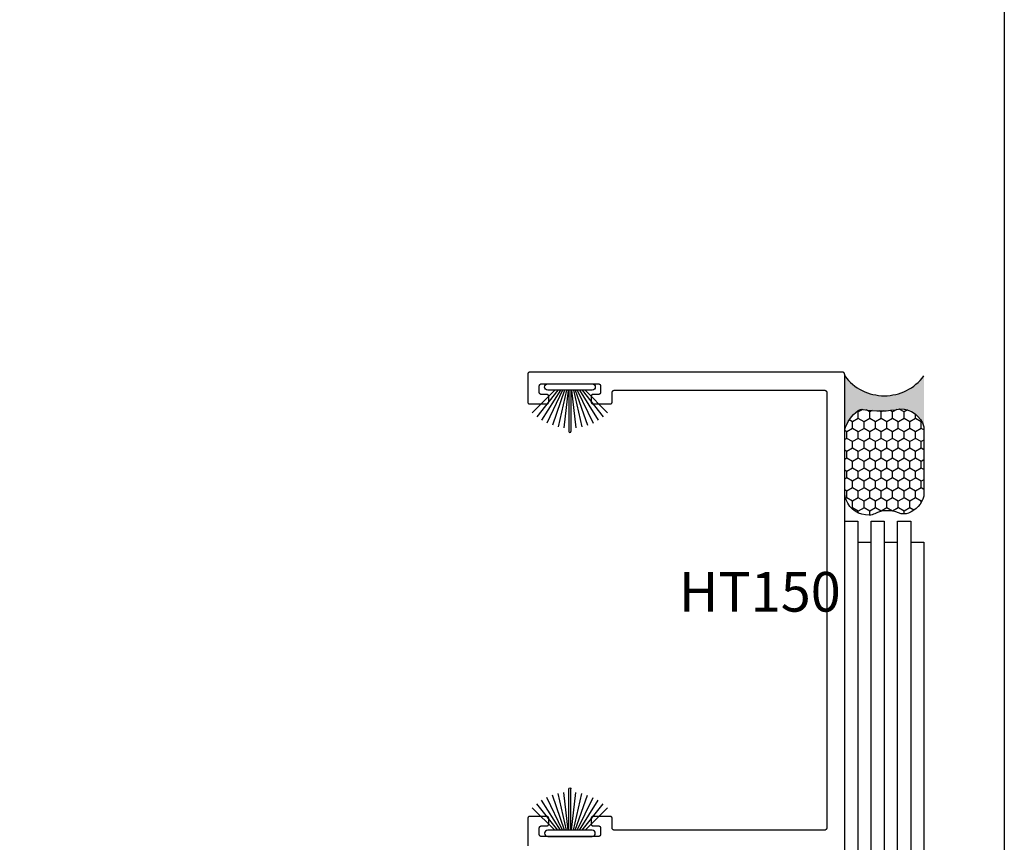
# Model space of a CAD drawing. Units: inches. Extents: x 0 to 160, y -25 to 22.
# Drawn here: x 65 to 70, y 4 to 8 of the extents above; entities that cross this region are included whole.
import ezdxf

# ---------------------------------------------------------------- set-up
doc = ezdxf.new("R2010")
doc.units = ezdxf.units.IN
doc.header["$LTSCALE"] = 0.5
doc.header["$MEASUREMENT"] = 0
doc.layers.add('Arcadia-Mview', color=6, linetype='Continuous', plot=False)
for name, color, linetype in [('Arcadia-Profile', 5, 'Continuous'), ('Arcadia-Shade', 8, 'Continuous'), ('Arcadia-Text', 3, 'Continuous')]:
    doc.layers.add(name, color=color, linetype=linetype)
doc.styles.get("Standard").update_dxf_attribs({"font": 'ARIALN.TTF'})

# ---------------------------------------------------------------- blocks, each defined once
blk = doc.blocks.new('Sealant')
at = {"layer": 'Arcadia-Profile'}
blk.add_hatch(color=256, dxfattribs=at).paths.add_polyline_path([(0, 0.375), (-0.2562, 0.375, -0.178193), (-0.1636, 0.311, -0.197623), (-0.1584, 0.2878, 0.090019), (-0.1563, 0.1134, -0.343509), (-0.2403, 0), (0, 0, -0.5)])
at = {"layer": 'Arcadia-Shade'}
h = blk.add_hatch(dxfattribs=at)
h.set_pattern_fill('HONEY', color=256, scale=0.25, style=0)
h.paths.add_polyline_path([(-0.1584, 0.2878, 0.197623), (-0.1636, 0.311, 0.178193), (-0.2562, 0.375), (-0.5503, 0.375, 0.095417), (-0.5864, 0.368, 0.320488), (-0.6583, 0.2586, 0.107217), (-0.6516, 0.2329, -0.220053), (-0.6479, 0.1199, 0.197198), (-0.6484, 0.0725, 0.229419), (-0.5691, 0), (-0.2403, 0, 0.343509), (-0.1563, 0.1134, -0.090019)])
at = {"layer": 'Arcadia-Profile'}
blk.add_lwpolyline([(-0.6516, 0.2329, -0.107345), (-0.6583, 0.2586, -0.32041), (-0.5864, 0.368, -0.095417), (-0.5503, 0.375), (-0.2562, 0.375, -0.178193), (-0.1636, 0.311, -0.197623), (-0.1584, 0.2878, 0.090019), (-0.1563, 0.1134, -0.343509), (-0.2403, 0), (-0.5691, 0, -0.229419), (-0.6484, 0.0725, -0.197198), (-0.6479, 0.1199, 0.220053)], format="xyb", close=True, dxfattribs=at)
blk.add_arc((0.1406, 0.1875), 0.2344, 126.8699, 233.1301, dxfattribs=at)
blk = doc.blocks.new('B270PILE')
at = {"lineweight": -3}
for p, q in [((-0.0252, 0.03), (-0.0833, 0.1959)), ((-0.0165, 0.03), (-0.0561, 0.2037)), ((-0.0081, 0.03), (-0.0282, 0.2084)), ((-0.005, 0.03), (-0.005, 0.225)), ((0.005, 0.03), (0.005, 0.225)), ((0.0081, 0.03), (0.0282, 0.2084)), ((0.0165, 0.03), (0.0561, 0.2037)), ((0.0252, 0.03), (0.0833, 0.1959)), ((-0.0575, 0.03), (-0.1572, 0.155)), ((-0.0453, 0.03), (-0.1341, 0.1714)), ((-0.0347, 0.03), (-0.1094, 0.185)), ((0.0347, 0.03), (0.1094, 0.185)), ((0.0453, 0.03), (0.1341, 0.1714)), ((0.0575, 0.03), (0.1572, 0.155)), ((-0.0721, 0.03), (-0.1783, 0.1362)), ((0.0721, 0.03), (0.1783, 0.1362))]:
    blk.add_line(p, q, dxfattribs=at)
blk.add_lwpolyline([(-0.105, 0, -1), (-0.105, 0.03), (0.105, 0.03, -1), (0.105, 0), (0.105, 0)], format="xyb", close=True, dxfattribs=at)
blk.add_arc((0, 0.225), 0.005, 0, 180, dxfattribs=at)

msp = doc.modelspace()

# ---------------------------------------------------------------- linework, layer by layer
at = {"layer": 'Arcadia-Mview', "lineweight": -3}
msp.add_lwpolyline([(70, 18.65916), (70, 0), (54, 0), (54, 18.65916)], dxfattribs=at)
at = {"layer": 'Arcadia-Profile', "lineweight": -3, "elevation": -0.0001}
for points in [[(69.24474, 1.58812), (69.24474, 6.06812), (69.24473, 6.06864), (69.24469, 6.06916), (69.24462, 6.06968), (69.24453, 6.0702), (69.2444, 6.07071), (69.24426, 6.07121), (69.24408, 6.0717), (69.24388, 6.07219), (69.24365, 6.07266), (69.24341, 6.07312), (69.24313, 6.07356), (69.24284, 6.074), (69.24252, 6.07441), (69.24218, 6.07481), (69.24182, 6.07519), (69.24144, 6.07555), (69.24104, 6.07589), (69.24062, 6.07621), (69.24019, 6.0765), (69.23974, 6.07678), (69.23928, 6.07703), (69.23881, 6.07725), (69.23833, 6.07745), (69.23784, 6.07763), (69.23733, 6.07778), (69.23682, 6.0779), (69.23631, 6.078), (69.23579, 6.07806), (69.23527, 6.0781), (69.23474, 6.07812), (67.75474, 6.07812), (67.75422, 6.0781), (67.7537, 6.07806), (67.75318, 6.078), (67.75267, 6.0779), (67.75216, 6.07778), (67.75165, 6.07763), (67.75116, 6.07745), (67.75068, 6.07725), (67.75021, 6.07703), (67.74974, 6.07678), (67.7493, 6.0765), (67.74887, 6.07621), (67.74845, 6.07589), (67.74805, 6.07555), (67.74767, 6.07519), (67.74731, 6.07481), (67.74697, 6.07441), (67.74665, 6.074), (67.74636, 6.07356), (67.74608, 6.07312), (67.74583, 6.07266), (67.74561, 6.07219), (67.74541, 6.0717), (67.74523, 6.07121), (67.74509, 6.07071), (67.74496, 6.0702), (67.74487, 6.06968), (67.7448, 6.06916), (67.74476, 6.06864), (67.74474, 6.06812), (67.74474, 5.93812), (67.74476, 5.93759), (67.7448, 5.93707), (67.74487, 5.93655), (67.74496, 5.93604), (67.74509, 5.93553), (67.74523, 5.93503), (67.74541, 5.93453), (67.74561, 5.93405), (67.74583, 5.93358), (67.74608, 5.93312), (67.74636, 5.93267), (67.74665, 5.93224), (67.74697, 5.93182), (67.74731, 5.93143), (67.74767, 5.93105), (67.74805, 5.93069), (67.74845, 5.93035), (67.74887, 5.93003), (67.7493, 5.92973), (67.74974, 5.92946), (67.75021, 5.92921), (67.75068, 5.92898), (67.75116, 5.92878), (67.75165, 5.92861), (67.75216, 5.92846), (67.75267, 5.92834), (67.75318, 5.92824), (67.7537, 5.92817), (67.75422, 5.92813), (67.75474, 5.92812), (67.83474, 5.92812), (67.83527, 5.92813), (67.83579, 5.92817), (67.83631, 5.92824), (67.83682, 5.92834), (67.83733, 5.92846), (67.83784, 5.92861), (67.83833, 5.92878), (67.83881, 5.92898), (67.83928, 5.92921), (67.83974, 5.92946), (67.84019, 5.92973), (67.84062, 5.93003), (67.84104, 5.93035), (67.84144, 5.93069), (67.84182, 5.93105), (67.84218, 5.93143), (67.84252, 5.93182), (67.84284, 5.93224), (67.84313, 5.93267), (67.84341, 5.93312), (67.84365, 5.93358), (67.84388, 5.93405), (67.84408, 5.93453), (67.84426, 5.93503), (67.8444, 5.93553), (67.84453, 5.93604), (67.84462, 5.93655), (67.84469, 5.93707), (67.84473, 5.93759), (67.84474, 5.93812), (67.84474, 5.96312), (67.84473, 5.96364), (67.84469, 5.96416), (67.84462, 5.96468), (67.84453, 5.9652), (67.8444, 5.96571), (67.84426, 5.96621), (67.84408, 5.9667), (67.84388, 5.96719), (67.84365, 5.96766), (67.84341, 5.96812), (67.84313, 5.96856), (67.84284, 5.969), (67.84252, 5.96941), (67.84218, 5.96981), (67.84182, 5.97019), (67.84144, 5.97055), (67.84104, 5.97089), (67.84062, 5.97121), (67.84019, 5.9715), (67.83974, 5.97178), (67.83928, 5.97203), (67.83881, 5.97225), (67.83833, 5.97245), (67.83784, 5.97263), (67.83733, 5.97278), (67.83682, 5.9729), (67.83631, 5.973), (67.83579, 5.97306), (67.83527, 5.9731), (67.83474, 5.97312), (67.80974, 5.97312), (67.80922, 5.97313), (67.8087, 5.97317), (67.80818, 5.97324), (67.80767, 5.97334), (67.80716, 5.97346), (67.80665, 5.97361), (67.80616, 5.97378), (67.80568, 5.97398), (67.80521, 5.97421), (67.80474, 5.97446), (67.8043, 5.97473), (67.80387, 5.97503), (67.80345, 5.97535), (67.80305, 5.97569), (67.80267, 5.97605), (67.80231, 5.97643), (67.80197, 5.97682), (67.80165, 5.97724), (67.80136, 5.97767), (67.80108, 5.97812), (67.80083, 5.97858), (67.80061, 5.97905), (67.80041, 5.97953), (67.80023, 5.98003), (67.80009, 5.98053), (67.79996, 5.98104), (67.79987, 5.98155), (67.7998, 5.98207), (67.79976, 5.98259), (67.79974, 5.98312), (67.79974, 6.01312), (67.79976, 6.01364), (67.7998, 6.01416), (67.79987, 6.01468), (67.79996, 6.0152), (67.80009, 6.01571), (67.80023, 6.01621), (67.80041, 6.0167), (67.80061, 6.01719), (67.80083, 6.01766), (67.80108, 6.01812), (67.80136, 6.01856), (67.80165, 6.019), (67.80197, 6.01941), (67.80231, 6.01981), (67.80267, 6.02019), (67.80305, 6.02055), (67.80345, 6.02089), (67.80387, 6.02121), (67.8043, 6.0215), (67.80474, 6.02178), (67.80521, 6.02203), (67.80568, 6.02225), (67.80616, 6.02245), (67.80665, 6.02263), (67.80716, 6.02278), (67.80767, 6.0229), (67.80818, 6.023), (67.8087, 6.02306), (67.80922, 6.0231), (67.80974, 6.02312), (68.07974, 6.02312), (68.08027, 6.0231), (68.08079, 6.02306), (68.08131, 6.023), (68.08182, 6.0229), (68.08233, 6.02278), (68.08284, 6.02263), (68.08333, 6.02245), (68.08381, 6.02225), (68.08428, 6.02203), (68.08474, 6.02178), (68.08519, 6.0215), (68.08562, 6.02121), (68.08604, 6.02089), (68.08644, 6.02055), (68.08682, 6.02019), (68.08718, 6.01981), (68.08752, 6.01941), (68.08784, 6.019), (68.08813, 6.01856), (68.08841, 6.01812), (68.08865, 6.01766), (68.08888, 6.01719), (68.08908, 6.0167), (68.08926, 6.01621), (68.0894, 6.01571), (68.08953, 6.0152), (68.08962, 6.01468), (68.08969, 6.01416), (68.08973, 6.01364), (68.08974, 6.01312), (68.08974, 5.98312), (68.08973, 5.98259), (68.08969, 5.98207), (68.08962, 5.98155), (68.08953, 5.98104), (68.0894, 5.98053), (68.08926, 5.98003), (68.08908, 5.97953), (68.08888, 5.97905), (68.08865, 5.97858), (68.08841, 5.97812), (68.08813, 5.97767), (68.08784, 5.97724), (68.08752, 5.97682), (68.08718, 5.97643), (68.08682, 5.97605), (68.08644, 5.97569), (68.08604, 5.97535), (68.08562, 5.97503), (68.08519, 5.97473), (68.08474, 5.97446), (68.08428, 5.97421), (68.08381, 5.97398), (68.08333, 5.97378), (68.08284, 5.97361), (68.08233, 5.97346), (68.08182, 5.97334), (68.08131, 5.97324), (68.08079, 5.97317), (68.08027, 5.97313), (68.07974, 5.97312), (68.05474, 5.97312), (68.05422, 5.9731), (68.0537, 5.97306), (68.05318, 5.973), (68.05267, 5.9729), (68.05216, 5.97278), (68.05165, 5.97263), (68.05116, 5.97245), (68.05068, 5.97225), (68.05021, 5.97203), (68.04974, 5.97178), (68.0493, 5.9715), (68.04887, 5.97121), (68.04845, 5.97089), (68.04805, 5.97055), (68.04767, 5.97019), (68.04731, 5.96981), (68.04697, 5.96941), (68.04665, 5.969), (68.04636, 5.96856), (68.04608, 5.96812), (68.04583, 5.96766), (68.04561, 5.96719), (68.04541, 5.9667), (68.04523, 5.96621), (68.04509, 5.96571), (68.04496, 5.9652), (68.04487, 5.96468), (68.0448, 5.96416), (68.04476, 5.96364), (68.04474, 5.96312), (68.04474, 5.93812), (68.04476, 5.93759), (68.0448, 5.93707), (68.04487, 5.93655), (68.04496, 5.93604), (68.04509, 5.93553), (68.04523, 5.93503), (68.04541, 5.93453), (68.04561, 5.93405), (68.04583, 5.93358), (68.04608, 5.93312), (68.04636, 5.93267), (68.04665, 5.93224), (68.04697, 5.93182), (68.04731, 5.93143), (68.04767, 5.93105), (68.04805, 5.93069), (68.04845, 5.93035), (68.04887, 5.93003), (68.0493, 5.92973), (68.04974, 5.92946), (68.05021, 5.92921), (68.05068, 5.92898), (68.05116, 5.92878), (68.05165, 5.92861), (68.05216, 5.92846), (68.05267, 5.92834), (68.05318, 5.92824), (68.0537, 5.92817), (68.05422, 5.92813), (68.05474, 5.92812), (68.13474, 5.92812), (68.13527, 5.92813), (68.13579, 5.92817), (68.13631, 5.92824), (68.13682, 5.92834), (68.13733, 5.92846), (68.13784, 5.92861), (68.13833, 5.92878), (68.13881, 5.92898), (68.13928, 5.92921), (68.13974, 5.92946), (68.14019, 5.92973), (68.14062, 5.93003), (68.14104, 5.93035), (68.14144, 5.93069), (68.14182, 5.93105), (68.14218, 5.93143), (68.14252, 5.93182), (68.14284, 5.93224), (68.14313, 5.93267), (68.14341, 5.93312), (68.14365, 5.93358), (68.14388, 5.93405), (68.14408, 5.93453), (68.14426, 5.93503), (68.1444, 5.93553), (68.14453, 5.93604), (68.14462, 5.93655), (68.14469, 5.93707), (68.14473, 5.93759), (68.14474, 5.93812), (68.14474, 5.98312), (68.14476, 5.98364), (68.1448, 5.98416), (68.14487, 5.98468), (68.14496, 5.9852), (68.14509, 5.98571), (68.14523, 5.98621), (68.14541, 5.9867), (68.14561, 5.98719), (68.14583, 5.98766), (68.14608, 5.98812), (68.14636, 5.98856), (68.14665, 5.989), (68.14697, 5.98941), (68.14731, 5.98981), (68.14767, 5.99019), (68.14805, 5.99055), (68.14845, 5.99089), (68.14887, 5.99121), (68.1493, 5.9915), (68.14974, 5.99178), (68.15021, 5.99203), (68.15068, 5.99225), (68.15116, 5.99245), (68.15165, 5.99263), (68.15216, 5.99278), (68.15267, 5.9929), (68.15318, 5.993), (68.1537, 5.99306), (68.15422, 5.9931), (68.15474, 5.99312), (69.14974, 5.99312), (69.15027, 5.9931), (69.15079, 5.99306), (69.15131, 5.993), (69.15182, 5.9929), (69.15233, 5.99278), (69.15284, 5.99263), (69.15333, 5.99245), (69.15381, 5.99225), (69.15428, 5.99203), (69.15474, 5.99178), (69.15519, 5.9915), (69.15562, 5.99121), (69.15604, 5.99089), (69.15644, 5.99055), (69.15682, 5.99019), (69.15718, 5.98981), (69.15752, 5.98941), (69.15784, 5.989), (69.15813, 5.98856), (69.15841, 5.98812), (69.15865, 5.98766), (69.15888, 5.98719), (69.15908, 5.9867), (69.15926, 5.98621), (69.1594, 5.98571), (69.15953, 5.9852), (69.15962, 5.98468), (69.15969, 5.98416), (69.15973, 5.98364), (69.15974, 5.98312), (69.15974, 3.92312), (69.15973, 3.92259), (69.15969, 3.92207), (69.15962, 3.92155), (69.15953, 3.92104), (69.1594, 3.92053), (69.15926, 3.92003), (69.15908, 3.91953), (69.15888, 3.91905), (69.15865, 3.91858), (69.15841, 3.91812), (69.15813, 3.91767), (69.15784, 3.91724), (69.15752, 3.91682), (69.15718, 3.91643), (69.15682, 3.91605), (69.15644, 3.91569), (69.15604, 3.91535), (69.15562, 3.91503), (69.15519, 3.91473), (69.15474, 3.91446), (69.15428, 3.91421), (69.15381, 3.91398), (69.15333, 3.91378), (69.15284, 3.91361), (69.15233, 3.91346), (69.15182, 3.91334), (69.15131, 3.91324), (69.15079, 3.91317), (69.15027, 3.91313), (69.14974, 3.91312), (68.15474, 3.91312), (68.15422, 3.91313), (68.1537, 3.91317), (68.15318, 3.91324), (68.15267, 3.91334), (68.15216, 3.91346), (68.15165, 3.91361), (68.15116, 3.91378), (68.15068, 3.91398), (68.15021, 3.91421), (68.14974, 3.91446), (68.1493, 3.91473), (68.14887, 3.91503), (68.14845, 3.91535), (68.14805, 3.91569), (68.14767, 3.91605), (68.14731, 3.91643), (68.14697, 3.91682), (68.14665, 3.91724), (68.14636, 3.91767), (68.14608, 3.91812), (68.14583, 3.91858), (68.14561, 3.91905), (68.14541, 3.91953), (68.14523, 3.92003), (68.14509, 3.92053), (68.14496, 3.92104), (68.14487, 3.92155), (68.1448, 3.92207), (68.14476, 3.92259), (68.14474, 3.92312), (68.14474, 3.96812), (68.14473, 3.96864), (68.14469, 3.96916), (68.14462, 3.96968), (68.14453, 3.9702), (68.1444, 3.97071), (68.14426, 3.97121), (68.14408, 3.9717), (68.14388, 3.97219), (68.14365, 3.97266), (68.14341, 3.97312), (68.14313, 3.97356), (68.14284, 3.974), (68.14252, 3.97441), (68.14218, 3.97481), (68.14182, 3.97519), (68.14144, 3.97555), (68.14104, 3.97589), (68.14062, 3.97621), (68.14019, 3.9765), (68.13974, 3.97678), (68.13928, 3.97703), (68.13881, 3.97725), (68.13833, 3.97745), (68.13784, 3.97763), (68.13733, 3.97778), (68.13682, 3.9779), (68.13631, 3.978), (68.13579, 3.97806), (68.13527, 3.9781), (68.13474, 3.97812), (68.05474, 3.97812), (68.05422, 3.9781), (68.0537, 3.97806), (68.05318, 3.978), (68.05267, 3.9779), (68.05216, 3.97778), (68.05165, 3.97763), (68.05116, 3.97745), (68.05068, 3.97725), (68.05021, 3.97703), (68.04974, 3.97678), (68.0493, 3.9765), (68.04887, 3.97621), (68.04845, 3.97589), (68.04805, 3.97555), (68.04767, 3.97519), (68.04731, 3.97481), (68.04697, 3.97441), (68.04665, 3.974), (68.04636, 3.97356), (68.04608, 3.97312), (68.04583, 3.97266), (68.04561, 3.97219), (68.04541, 3.9717), (68.04523, 3.97121), (68.04509, 3.97071), (68.04496, 3.9702), (68.04487, 3.96968), (68.0448, 3.96916), (68.04476, 3.96864), (68.04474, 3.96812), (68.04474, 3.94312), (68.04476, 3.94259), (68.0448, 3.94207), (68.04487, 3.94155), (68.04496, 3.94104), (68.04509, 3.94053), (68.04523, 3.94003), (68.04541, 3.93953), (68.04561, 3.93905), (68.04583, 3.93858), (68.04608, 3.93812), (68.04636, 3.93767), (68.04665, 3.93724), (68.04697, 3.93682), (68.04731, 3.93643), (68.04767, 3.93605), (68.04805, 3.93569), (68.04845, 3.93535), (68.04887, 3.93503), (68.0493, 3.93473), (68.04974, 3.93446), (68.05021, 3.93421), (68.05068, 3.93398), (68.05116, 3.93378), (68.05165, 3.93361), (68.05216, 3.93346), (68.05267, 3.93334), (68.05318, 3.93324), (68.0537, 3.93317), (68.05422, 3.93313), (68.05474, 3.93312), (68.07974, 3.93312), (68.08027, 3.9331), (68.08079, 3.93306), (68.08131, 3.933), (68.08182, 3.9329), (68.08233, 3.93278), (68.08284, 3.93263), (68.08333, 3.93245), (68.08381, 3.93225), (68.08428, 3.93203), (68.08474, 3.93178), (68.08519, 3.9315), (68.08562, 3.93121), (68.08604, 3.93089), (68.08644, 3.93055), (68.08682, 3.93019), (68.08718, 3.92981), (68.08752, 3.92941), (68.08784, 3.929), (68.08813, 3.92856), (68.08841, 3.92812), (68.08865, 3.92766), (68.08888, 3.92719), (68.08908, 3.9267), (68.08926, 3.92621), (68.0894, 3.92571), (68.08953, 3.9252), (68.08962, 3.92468), (68.08969, 3.92416), (68.08973, 3.92364), (68.08974, 3.92312), (68.08974, 3.89312), (68.08973, 3.89259), (68.08969, 3.89207), (68.08962, 3.89155), (68.08953, 3.89104), (68.0894, 3.89053), (68.08926, 3.89003), (68.08908, 3.88953), (68.08888, 3.88905), (68.08865, 3.88858), (68.08841, 3.88812), (68.08813, 3.88767), (68.08784, 3.88724), (68.08752, 3.88682), (68.08718, 3.88643), (68.08682, 3.88605), (68.08644, 3.88569), (68.08604, 3.88535), (68.08562, 3.88503), (68.08519, 3.88473), (68.08474, 3.88446), (68.08428, 3.88421), (68.08381, 3.88398), (68.08333, 3.88378), (68.08284, 3.88361), (68.08233, 3.88346), (68.08182, 3.88334), (68.08131, 3.88324), (68.08079, 3.88317), (68.08027, 3.88313), (68.07974, 3.88312), (67.80974, 3.88312), (67.80922, 3.88313), (67.8087, 3.88317), (67.80818, 3.88324), (67.80767, 3.88334), (67.80716, 3.88346), (67.80665, 3.88361), (67.80616, 3.88378), (67.80568, 3.88398), (67.80521, 3.88421), (67.80474, 3.88446), (67.8043, 3.88473), (67.80387, 3.88503), (67.80345, 3.88535), (67.80305, 3.88569), (67.80267, 3.88605), (67.80231, 3.88643), (67.80197, 3.88682), (67.80165, 3.88724), (67.80136, 3.88767), (67.80108, 3.88812), (67.80083, 3.88858), (67.80061, 3.88905), (67.80041, 3.88953), (67.80023, 3.89003), (67.80009, 3.89053), (67.79996, 3.89104), (67.79987, 3.89155), (67.7998, 3.89207), (67.79976, 3.89259), (67.79974, 3.89312), (67.79974, 3.92312), (67.79976, 3.92364), (67.7998, 3.92416), (67.79987, 3.92468), (67.79996, 3.9252), (67.80009, 3.92571), (67.80023, 3.92621), (67.80041, 3.9267), (67.80061, 3.92719), (67.80083, 3.92766), (67.80108, 3.92812), (67.80136, 3.92856), (67.80165, 3.929), (67.80197, 3.92941), (67.80231, 3.92981), (67.80267, 3.93019), (67.80305, 3.93055), (67.80345, 3.93089), (67.80387, 3.93121), (67.8043, 3.9315), (67.80474, 3.93178), (67.80521, 3.93203), (67.80568, 3.93225), (67.80616, 3.93245), (67.80665, 3.93263), (67.80716, 3.93278), (67.80767, 3.9329), (67.80818, 3.933), (67.8087, 3.93306), (67.80922, 3.9331), (67.80974, 3.93312), (67.83474, 3.93312), (67.83527, 3.93313), (67.83579, 3.93317), (67.83631, 3.93324), (67.83682, 3.93334), (67.83733, 3.93346), (67.83784, 3.93361), (67.83833, 3.93378), (67.83881, 3.93398), (67.83928, 3.93421), (67.83974, 3.93446), (67.84019, 3.93473), (67.84062, 3.93503), (67.84104, 3.93535), (67.84144, 3.93569), (67.84182, 3.93605), (67.84218, 3.93643), (67.84252, 3.93682), (67.84284, 3.93724), (67.84313, 3.93767), (67.84341, 3.93812), (67.84365, 3.93858), (67.84388, 3.93905), (67.84408, 3.93953), (67.84426, 3.94003), (67.8444, 3.94053), (67.84453, 3.94104), (67.84462, 3.94155), (67.84469, 3.94207), (67.84473, 3.94259), (67.84474, 3.94312), (67.84474, 3.96812), (67.84473, 3.96864), (67.84469, 3.96916), (67.84462, 3.96968), (67.84453, 3.9702), (67.8444, 3.97071), (67.84426, 3.97121), (67.84408, 3.9717), (67.84388, 3.97219), (67.84365, 3.97266), (67.84341, 3.97312), (67.84313, 3.97356), (67.84284, 3.974), (67.84252, 3.97441), (67.84218, 3.97481), (67.84182, 3.97519), (67.84144, 3.97555), (67.84104, 3.97589), (67.84062, 3.97621), (67.84019, 3.9765), (67.83974, 3.97678), (67.83928, 3.97703), (67.83881, 3.97725), (67.83833, 3.97745), (67.83784, 3.97763), (67.83733, 3.97778), (67.83682, 3.9779), (67.83631, 3.978), (67.83579, 3.97806), (67.83527, 3.9781), (67.83474, 3.97812), (67.75474, 3.97812), (67.75422, 3.9781), (67.7537, 3.97806), (67.75318, 3.978), (67.75267, 3.9779), (67.75216, 3.97778), (67.75165, 3.97763), (67.75116, 3.97745), (67.75068, 3.97725), (67.75021, 3.97703), (67.74974, 3.97678), (67.7493, 3.9765), (67.74887, 3.97621), (67.74845, 3.97589), (67.74805, 3.97555), (67.74767, 3.97519), (67.74731, 3.97481), (67.74697, 3.97441), (67.74665, 3.974), (67.74636, 3.97356), (67.74608, 3.97312), (67.74583, 3.97266), (67.74561, 3.97219), (67.74541, 3.9717), (67.74523, 3.97121), (67.74509, 3.97071), (67.74496, 3.9702), (67.74487, 3.96968), (67.7448, 3.96916), (67.74476, 3.96864), (67.74474, 3.96812), (67.74474, 3.83812)], [(69.24474, 5.3739), (69.30724, 5.3739), (69.30724, 2.28796)], [(69.36974, 2.28796), (69.36974, 5.3739), (69.43224, 5.3739), (69.43224, 2.28796)], [(69.49474, 2.28796), (69.49474, 5.3739), (69.55724, 5.3739), (69.55724, 2.28796)], [(69.30724, 5.2754), (69.36974, 5.2754)], [(69.43224, 5.2754), (69.49474, 5.2754)], [(69.55724, 5.2754), (69.61974, 5.2754), (69.61974, 2.28796), (69.55724, 2.28796)]]:
    msp.add_lwpolyline(points, dxfattribs=at)

# ---------------------------------------------------------------- block references
at = {"layer": 'Arcadia-Profile', "lineweight": -3, "rotation": 90.00000000000001}
msp.add_blockref('Sealant', (69.61974, 6.06082, -0.0001), dxfattribs=at)
at = {"layer": 'Arcadia-Profile', "rotation": 180}
msp.add_blockref('B270PILE', (67.94474, 6.02312, -0.0001), dxfattribs=at)
at = {"layer": 'Arcadia-Profile', "xscale": -1}
msp.add_blockref('B270PILE', (67.94474, 3.88312, -0.0001), dxfattribs=at)

# ---------------------------------------------------------------- texts
at = {"layer": 'Arcadia-Text', "lineweight": -3}
msp.add_text('HT150', height=0.1875, dxfattribs=at).set_placement((68.46077, 4.94636, -0.0001))

doc.saveas('drawing.dxf')
